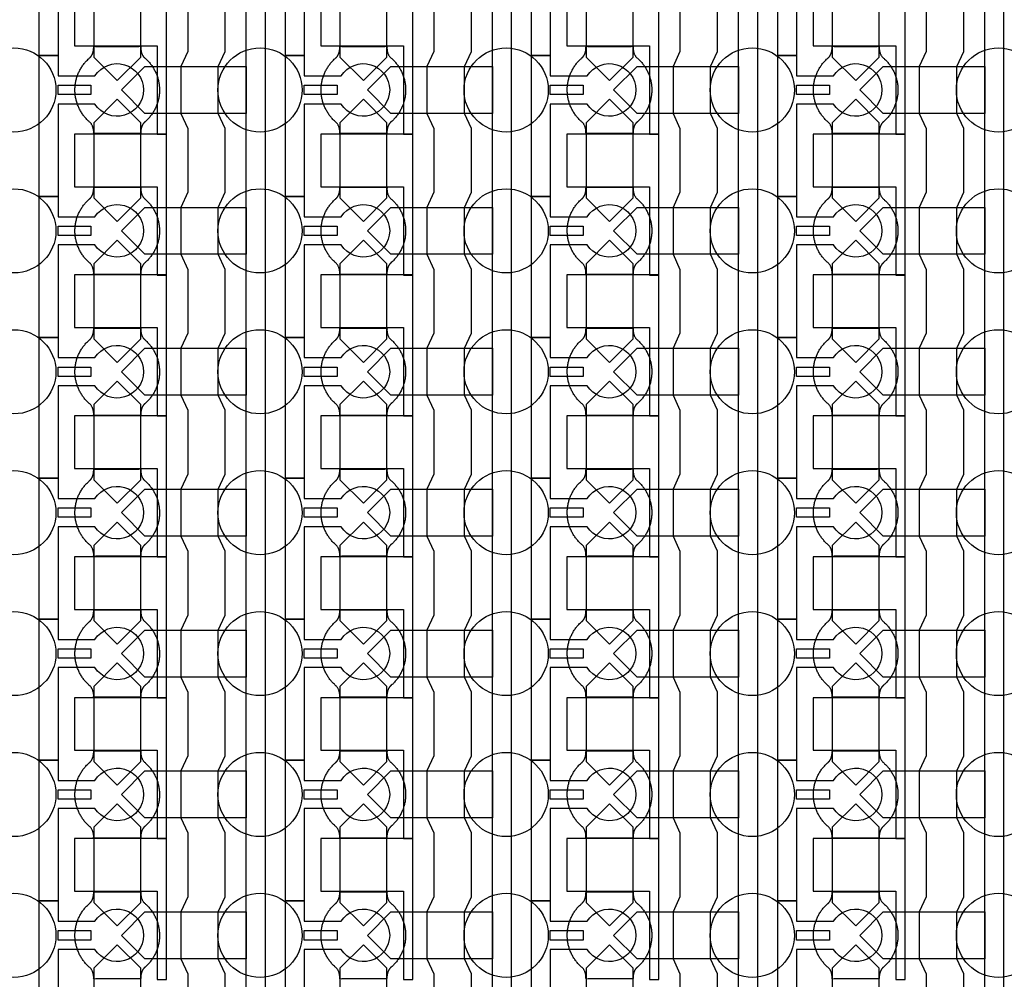
# Model space of a CAD drawing. Units: inches. Extents: x 8248 to 63274, y 5765 to 59195.
# Drawn here: x 55870 to 58490, y 15681 to 18235 of the extents above; entities that cross this region are included whole.
import ezdxf

# ---------------------------------------------------------------- set-up
doc = ezdxf.new("R2010")
doc.units = ezdxf.units.IN
doc.header["$MEASUREMENT"] = 0
for name, color, linetype in [('Control', 20, 'Continuous'), ('Flow Round', 3, 'Continuous'), ('Flow Square', 4, 'Continuous')]:
    doc.layers.add(name, color=color, linetype=linetype)

msp = doc.modelspace()

# ---------------------------------------------------------------- linework, layer by layer
at = {"layer": 'Control'}
for points in [[(56473, 13804.8), (56473, 35144), (56236, 35144), (56236, 35144), (56236, 35209), (56523, 35209), (56523, 13855.2), (56916, 13855.2), (56916, 13805.2), (56473, 13805.2)], [(57128, 13804.8), (57128, 35144), (56891, 35144), (56891, 35144), (56891, 35209), (57178, 35209), (57178, 13855.2), (57571, 13855.2), (57571, 13805.2), (57128, 13805.2)], [(57783, 13804.8), (57783, 35144), (57546, 35144), (57546, 35144), (57546, 35209), (57833, 35209), (57833, 13855.2), (58226, 13855.2), (58226, 13805.2), (57783, 13805.2)], [(58438, 13804.8), (58438, 35144), (58201, 35144), (58201, 35144), (58201, 35209), (58488, 35209), (58488, 13855.2), (58881, 13855.2), (58881, 13805.2), (58438, 13805.2)], [(56261, 17930.2), (56261, 18305.3), (56236, 18305.3), (56016, 18305.3), (56016, 18165.3), (56036, 18165.3), (56236, 18165.3), (56236, 18047.8), (56236, 17930.2)], [(56916, 17930.2), (56916, 18305.3), (56891, 18305.3), (56671, 18305.3), (56671, 18165.3), (56691, 18165.3), (56891, 18165.3), (56891, 18047.8), (56891, 17930.2)], [(57571, 17930.2), (57571, 18305.3), (57546, 18305.3), (57326, 18305.3), (57326, 18165.3), (57346, 18165.3), (57546, 18165.3), (57546, 18047.8), (57546, 17930.2)], [(58226, 17930.2), (58226, 18305.3), (58201, 18305.3), (57981, 18305.3), (57981, 18165.3), (58001, 18165.3), (58201, 18165.3), (58201, 18047.8), (58201, 17930.2)], [(55972, 18060.3), (56059.5, 18060.3), (56059.5, 18035.3), (55972, 18035.3)], [(56627, 18060.3), (56714.5, 18060.3), (56714.5, 18035.3), (56627, 18035.3)], [(57282, 18060.3), (57369.5, 18060.3), (57369.5, 18035.3), (57282, 18035.3)], [(57937, 18060.3), (58024.5, 18060.3), (58024.5, 18035.3), (57937, 18035.3)], [(56261, 17555.2), (56261, 17930.3), (56236, 17930.3), (56016, 17930.3), (56016, 17790.3), (56036, 17790.3), (56236, 17790.3), (56236, 17672.8), (56236, 17555.2)], [(56916, 17555.2), (56916, 17930.3), (56891, 17930.3), (56671, 17930.3), (56671, 17790.3), (56691, 17790.3), (56891, 17790.3), (56891, 17672.8), (56891, 17555.2)], [(57571, 17555.2), (57571, 17930.3), (57546, 17930.3), (57326, 17930.3), (57326, 17790.3), (57346, 17790.3), (57546, 17790.3), (57546, 17672.8), (57546, 17555.2)], [(58226, 17555.2), (58226, 17930.3), (58201, 17930.3), (57981, 17930.3), (57981, 17790.3), (58001, 17790.3), (58201, 17790.3), (58201, 17672.8), (58201, 17555.2)], [(55972, 17685.3), (56059.5, 17685.3), (56059.5, 17660.3), (55972, 17660.3)], [(56627, 17685.3), (56714.5, 17685.3), (56714.5, 17660.3), (56627, 17660.3)], [(57282, 17685.3), (57369.5, 17685.3), (57369.5, 17660.3), (57282, 17660.3)], [(57937, 17685.3), (58024.5, 17685.3), (58024.5, 17660.3), (57937, 17660.3)], [(56261, 17180.2), (56261, 17555.3), (56236, 17555.3), (56016, 17555.3), (56016, 17415.3), (56036, 17415.3), (56236, 17415.3), (56236, 17297.8), (56236, 17180.2)], [(56916, 17180.2), (56916, 17555.3), (56891, 17555.3), (56671, 17555.3), (56671, 17415.3), (56691, 17415.3), (56891, 17415.3), (56891, 17297.8), (56891, 17180.2)], [(57571, 17180.2), (57571, 17555.3), (57546, 17555.3), (57326, 17555.3), (57326, 17415.3), (57346, 17415.3), (57546, 17415.3), (57546, 17297.8), (57546, 17180.2)], [(58226, 17180.2), (58226, 17555.3), (58201, 17555.3), (57981, 17555.3), (57981, 17415.3), (58001, 17415.3), (58201, 17415.3), (58201, 17297.8), (58201, 17180.2)], [(55972, 17310.3), (56059.5, 17310.3), (56059.5, 17285.3), (55972, 17285.3)], [(56627, 17310.3), (56714.5, 17310.3), (56714.5, 17285.3), (56627, 17285.3)], [(57282, 17310.3), (57369.5, 17310.3), (57369.5, 17285.3), (57282, 17285.3)], [(57937, 17310.3), (58024.5, 17310.3), (58024.5, 17285.3), (57937, 17285.3)], [(56261, 16805.2), (56261, 17180.3), (56236, 17180.3), (56016, 17180.3), (56016, 17040.3), (56036, 17040.3), (56236, 17040.3), (56236, 16922.8), (56236, 16805.2)], [(56916, 16805.2), (56916, 17180.3), (56891, 17180.3), (56671, 17180.3), (56671, 17040.3), (56691, 17040.3), (56891, 17040.3), (56891, 16922.8), (56891, 16805.2)], [(57571, 16805.2), (57571, 17180.3), (57546, 17180.3), (57326, 17180.3), (57326, 17040.3), (57346, 17040.3), (57546, 17040.3), (57546, 16922.8), (57546, 16805.2)], [(58226, 16805.2), (58226, 17180.3), (58201, 17180.3), (57981, 17180.3), (57981, 17040.3), (58001, 17040.3), (58201, 17040.3), (58201, 16922.8), (58201, 16805.2)], [(55972, 16935.3), (56059.5, 16935.3), (56059.5, 16910.3), (55972, 16910.3)], [(56627, 16935.3), (56714.5, 16935.3), (56714.5, 16910.3), (56627, 16910.3)], [(57282, 16935.3), (57369.5, 16935.3), (57369.5, 16910.3), (57282, 16910.3)], [(57937, 16935.3), (58024.5, 16935.3), (58024.5, 16910.3), (57937, 16910.3)], [(56261, 16430.2), (56261, 16805.3), (56236, 16805.3), (56016, 16805.3), (56016, 16665.3), (56036, 16665.3), (56236, 16665.3), (56236, 16547.8), (56236, 16430.2)], [(56916, 16430.2), (56916, 16805.3), (56891, 16805.3), (56671, 16805.3), (56671, 16665.3), (56691, 16665.3), (56891, 16665.3), (56891, 16547.8), (56891, 16430.2)], [(57571, 16430.2), (57571, 16805.3), (57546, 16805.3), (57326, 16805.3), (57326, 16665.3), (57346, 16665.3), (57546, 16665.3), (57546, 16547.8), (57546, 16430.2)], [(58226, 16430.2), (58226, 16805.3), (58201, 16805.3), (57981, 16805.3), (57981, 16665.3), (58001, 16665.3), (58201, 16665.3), (58201, 16547.8), (58201, 16430.2)], [(55972, 16560.3), (56059.5, 16560.3), (56059.5, 16535.3), (55972, 16535.3)], [(56627, 16560.3), (56714.5, 16560.3), (56714.5, 16535.3), (56627, 16535.3)], [(57282, 16560.3), (57369.5, 16560.3), (57369.5, 16535.3), (57282, 16535.3)], [(57937, 16560.3), (58024.5, 16560.3), (58024.5, 16535.3), (57937, 16535.3)], [(56261, 16055.2), (56261, 16430.3), (56236, 16430.3), (56016, 16430.3), (56016, 16290.3), (56036, 16290.3), (56236, 16290.3), (56236, 16172.8), (56236, 16055.2)], [(56916, 16055.2), (56916, 16430.3), (56891, 16430.3), (56671, 16430.3), (56671, 16290.3), (56691, 16290.3), (56891, 16290.3), (56891, 16172.8), (56891, 16055.2)], [(57571, 16055.2), (57571, 16430.3), (57546, 16430.3), (57326, 16430.3), (57326, 16290.3), (57346, 16290.3), (57546, 16290.3), (57546, 16172.8), (57546, 16055.2)], [(58226, 16055.2), (58226, 16430.3), (58201, 16430.3), (57981, 16430.3), (57981, 16290.3), (58001, 16290.3), (58201, 16290.3), (58201, 16172.8), (58201, 16055.2)], [(55972, 16185.3), (56059.5, 16185.3), (56059.5, 16160.3), (55972, 16160.3)], [(56627, 16185.3), (56714.5, 16185.3), (56714.5, 16160.3), (56627, 16160.3)], [(57282, 16185.3), (57369.5, 16185.3), (57369.5, 16160.3), (57282, 16160.3)], [(57937, 16185.3), (58024.5, 16185.3), (58024.5, 16160.3), (57937, 16160.3)], [(56261, 15680.2), (56261, 16055.3), (56236, 16055.3), (56016, 16055.3), (56016, 15915.3), (56036, 15915.3), (56236, 15915.3), (56236, 15797.8), (56236, 15680.2)], [(56916, 15680.2), (56916, 16055.3), (56891, 16055.3), (56671, 16055.3), (56671, 15915.3), (56691, 15915.3), (56891, 15915.3), (56891, 15797.8), (56891, 15680.2)], [(57571, 15680.2), (57571, 16055.3), (57546, 16055.3), (57326, 16055.3), (57326, 15915.3), (57346, 15915.3), (57546, 15915.3), (57546, 15797.8), (57546, 15680.2)], [(58226, 15680.2), (58226, 16055.3), (58201, 16055.3), (57981, 16055.3), (57981, 15915.3), (58001, 15915.3), (58201, 15915.3), (58201, 15797.8), (58201, 15680.2)], [(55972, 15810.3), (56059.5, 15810.3), (56059.5, 15785.3), (55972, 15785.3)], [(56627, 15810.3), (56714.5, 15810.3), (56714.5, 15785.3), (56627, 15785.3)], [(57282, 15810.3), (57369.5, 15810.3), (57369.5, 15785.3), (57282, 15785.3)], [(57937, 15810.3), (58024.5, 15810.3), (58024.5, 15785.3), (57937, 15785.3)]]:
    msp.add_lwpolyline(points, close=True, dxfattribs=at)
for points in [[(56070.4, 18385.3), (55972, 18385.3), (55972, 18139.3), (55922, 18139.3), (55922, 18514.3), (55972, 18514.3), (55972, 18460.3), (56070.4, 18460.3, -3.442879)], [(56725.4, 18385.3), (56627, 18385.3), (56627, 18139.3), (56577, 18139.3), (56577, 18514.3), (56627, 18514.3), (56627, 18460.3), (56725.4, 18460.3, -3.442879)], [(57380.4, 18385.3), (57282, 18385.3), (57282, 18139.3), (57232, 18139.3), (57232, 18514.3), (57282, 18514.3), (57282, 18460.3), (57380.4, 18460.3, -3.442879)], [(58035.4, 18385.3), (57937, 18385.3), (57937, 18139.3), (57887, 18139.3), (57887, 18514.3), (57937, 18514.3), (57937, 18460.3), (58035.4, 18460.3, -3.442879)], [(56070.4, 18010.3), (55972, 18010.3), (55972, 17764.3), (55922, 17764.3), (55922, 18139.3), (55972, 18139.3), (55972, 18085.3), (56070.4, 18085.3, -3.442879)], [(56725.4, 18010.3), (56627, 18010.3), (56627, 17764.3), (56577, 17764.3), (56577, 18139.3), (56627, 18139.3), (56627, 18085.3), (56725.4, 18085.3, -3.442879)], [(57380.4, 18010.3), (57282, 18010.3), (57282, 17764.3), (57232, 17764.3), (57232, 18139.3), (57282, 18139.3), (57282, 18085.3), (57380.4, 18085.3, -3.442879)], [(58035.4, 18010.3), (57937, 18010.3), (57937, 17764.3), (57887, 17764.3), (57887, 18139.3), (57937, 18139.3), (57937, 18085.3), (58035.4, 18085.3, -3.442879)], [(56070.4, 17635.3), (55972, 17635.3), (55972, 17389.3), (55922, 17389.3), (55922, 17764.3), (55972, 17764.3), (55972, 17710.3), (56070.4, 17710.3, -3.442879)], [(56725.4, 17635.3), (56627, 17635.3), (56627, 17389.3), (56577, 17389.3), (56577, 17764.3), (56627, 17764.3), (56627, 17710.3), (56725.4, 17710.3, -3.442879)], [(57380.4, 17635.3), (57282, 17635.3), (57282, 17389.3), (57232, 17389.3), (57232, 17764.3), (57282, 17764.3), (57282, 17710.3), (57380.4, 17710.3, -3.442879)], [(58035.4, 17635.3), (57937, 17635.3), (57937, 17389.3), (57887, 17389.3), (57887, 17764.3), (57937, 17764.3), (57937, 17710.3), (58035.4, 17710.3, -3.442879)], [(56070.4, 17260.3), (55972, 17260.3), (55972, 17014.3), (55922, 17014.3), (55922, 17389.3), (55972, 17389.3), (55972, 17335.3), (56070.4, 17335.3, -3.442879)], [(56725.4, 17260.3), (56627, 17260.3), (56627, 17014.3), (56577, 17014.3), (56577, 17389.3), (56627, 17389.3), (56627, 17335.3), (56725.4, 17335.3, -3.442879)], [(57380.4, 17260.3), (57282, 17260.3), (57282, 17014.3), (57232, 17014.3), (57232, 17389.3), (57282, 17389.3), (57282, 17335.3), (57380.4, 17335.3, -3.442879)], [(58035.4, 17260.3), (57937, 17260.3), (57937, 17014.3), (57887, 17014.3), (57887, 17389.3), (57937, 17389.3), (57937, 17335.3), (58035.4, 17335.3, -3.442879)], [(56070.4, 16885.3), (55972, 16885.3), (55972, 16639.3), (55922, 16639.3), (55922, 17014.3), (55972, 17014.3), (55972, 16960.3), (56070.4, 16960.3, -3.442879)], [(56725.4, 16885.3), (56627, 16885.3), (56627, 16639.3), (56577, 16639.3), (56577, 17014.3), (56627, 17014.3), (56627, 16960.3), (56725.4, 16960.3, -3.442879)], [(57380.4, 16885.3), (57282, 16885.3), (57282, 16639.3), (57232, 16639.3), (57232, 17014.3), (57282, 17014.3), (57282, 16960.3), (57380.4, 16960.3, -3.442879)], [(58035.4, 16885.3), (57937, 16885.3), (57937, 16639.3), (57887, 16639.3), (57887, 17014.3), (57937, 17014.3), (57937, 16960.3), (58035.4, 16960.3, -3.442879)], [(56070.4, 16510.3), (55972, 16510.3), (55972, 16264.3), (55922, 16264.3), (55922, 16639.3), (55972, 16639.3), (55972, 16585.3), (56070.4, 16585.3, -3.442879)], [(56725.4, 16510.3), (56627, 16510.3), (56627, 16264.3), (56577, 16264.3), (56577, 16639.3), (56627, 16639.3), (56627, 16585.3), (56725.4, 16585.3, -3.442879)], [(57380.4, 16510.3), (57282, 16510.3), (57282, 16264.3), (57232, 16264.3), (57232, 16639.3), (57282, 16639.3), (57282, 16585.3), (57380.4, 16585.3, -3.442879)], [(58035.4, 16510.3), (57937, 16510.3), (57937, 16264.3), (57887, 16264.3), (57887, 16639.3), (57937, 16639.3), (57937, 16585.3), (58035.4, 16585.3, -3.442879)], [(56070.4, 16135.3), (55972, 16135.3), (55972, 15889.3), (55922, 15889.3), (55922, 16264.3), (55972, 16264.3), (55972, 16210.3), (56070.4, 16210.3, -3.442879)], [(56725.4, 16135.3), (56627, 16135.3), (56627, 15889.3), (56577, 15889.3), (56577, 16264.3), (56627, 16264.3), (56627, 16210.3), (56725.4, 16210.3, -3.442879)], [(57380.4, 16135.3), (57282, 16135.3), (57282, 15889.3), (57232, 15889.3), (57232, 16264.3), (57282, 16264.3), (57282, 16210.3), (57380.4, 16210.3, -3.442879)], [(58035.4, 16135.3), (57937, 16135.3), (57937, 15889.3), (57887, 15889.3), (57887, 16264.3), (57937, 16264.3), (57937, 16210.3), (58035.4, 16210.3, -3.442879)], [(56070.4, 15760.3), (55972, 15760.3), (55972, 15514.3), (55922, 15514.3), (55922, 15889.3), (55972, 15889.3), (55972, 15835.3), (56070.4, 15835.3, -3.442879)], [(56725.4, 15760.3), (56627, 15760.3), (56627, 15514.3), (56577, 15514.3), (56577, 15889.3), (56627, 15889.3), (56627, 15835.3), (56725.4, 15835.3, -3.442879)], [(57380.4, 15760.3), (57282, 15760.3), (57282, 15514.3), (57232, 15514.3), (57232, 15889.3), (57282, 15889.3), (57282, 15835.3), (57380.4, 15835.3, -3.442879)], [(58035.4, 15760.3), (57937, 15760.3), (57937, 15514.3), (57887, 15514.3), (57887, 15889.3), (57937, 15889.3), (57937, 15835.3), (58035.4, 15835.3, -3.442879)]]:
    msp.add_lwpolyline(points, format="xyb", close=True, dxfattribs=at)
for points in [[(56317, 18320.3), (56317, 18150.3), (56298.5, 18110.3), (56298.5, 17985.3), (56317, 17945.3), (56317, 17775.3), (56298.5, 17735.3), (56298.5, 17610.3), (56317, 17570.3), (56317, 17400.3), (56298.5, 17360.3), (56298.5, 17235.3), (56317, 17195.3), (56317, 17025.3), (56298.5, 16985.3), (56298.5, 16860.3), (56317, 16820.3), (56317, 16650.3), (56298.5, 16610.3), (56298.5, 16485.3), (56317, 16445.3), (56317, 16275.3), (56298.5, 16235.3), (56298.5, 16110.3), (56317, 16070.3), (56317, 15900.3), (56298.5, 15860.3), (56298.5, 15735.3), (56317, 15695.3), (56317, 15525.3)], [(56417, 15525.3), (56417, 15695.3), (56398.5, 15735.3), (56398.5, 15860.3), (56417, 15900.3), (56417, 16070.3), (56398.5, 16110.3), (56398.5, 16235.3), (56417, 16275.3), (56417, 16445.3), (56398.5, 16485.3), (56398.5, 16610.3), (56417, 16650.3), (56417, 16820.3), (56398.5, 16860.3), (56398.5, 16985.3), (56417, 17025.3), (56417, 17195.3), (56398.5, 17235.3), (56398.5, 17360.3), (56417, 17400.3), (56417, 17570.3), (56398.5, 17610.3), (56398.5, 17735.3), (56417, 17775.3), (56417, 17945.3), (56398.5, 17985.3), (56398.5, 18110.3), (56417, 18150.3), (56417, 18320.3)], [(56972, 18320.3), (56972, 18150.3), (56953.5, 18110.3), (56953.5, 17985.3), (56972, 17945.3), (56972, 17775.3), (56953.5, 17735.3), (56953.5, 17610.3), (56972, 17570.3), (56972, 17400.3), (56953.5, 17360.3), (56953.5, 17235.3), (56972, 17195.3), (56972, 17025.3), (56953.5, 16985.3), (56953.5, 16860.3), (56972, 16820.3), (56972, 16650.3), (56953.5, 16610.3), (56953.5, 16485.3), (56972, 16445.3), (56972, 16275.3), (56953.5, 16235.3), (56953.5, 16110.3), (56972, 16070.3), (56972, 15900.3), (56953.5, 15860.3), (56953.5, 15735.3), (56972, 15695.3), (56972, 15525.3)], [(57072, 15525.3), (57072, 15695.3), (57053.5, 15735.3), (57053.5, 15860.3), (57072, 15900.3), (57072, 16070.3), (57053.5, 16110.3), (57053.5, 16235.3), (57072, 16275.3), (57072, 16445.3), (57053.5, 16485.3), (57053.5, 16610.3), (57072, 16650.3), (57072, 16820.3), (57053.5, 16860.3), (57053.5, 16985.3), (57072, 17025.3), (57072, 17195.3), (57053.5, 17235.3), (57053.5, 17360.3), (57072, 17400.3), (57072, 17570.3), (57053.5, 17610.3), (57053.5, 17735.3), (57072, 17775.3), (57072, 17945.3), (57053.5, 17985.3), (57053.5, 18110.3), (57072, 18150.3), (57072, 18320.3)], [(57627, 18320.3), (57627, 18150.3), (57608.5, 18110.3), (57608.5, 17985.3), (57627, 17945.3), (57627, 17775.3), (57608.5, 17735.3), (57608.5, 17610.3), (57627, 17570.3), (57627, 17400.3), (57608.5, 17360.3), (57608.5, 17235.3), (57627, 17195.3), (57627, 17025.3), (57608.5, 16985.3), (57608.5, 16860.3), (57627, 16820.3), (57627, 16650.3), (57608.5, 16610.3), (57608.5, 16485.3), (57627, 16445.3), (57627, 16275.3), (57608.5, 16235.3), (57608.5, 16110.3), (57627, 16070.3), (57627, 15900.3), (57608.5, 15860.3), (57608.5, 15735.3), (57627, 15695.3), (57627, 15525.3)], [(57727, 15525.3), (57727, 15695.3), (57708.5, 15735.3), (57708.5, 15860.3), (57727, 15900.3), (57727, 16070.3), (57708.5, 16110.3), (57708.5, 16235.3), (57727, 16275.3), (57727, 16445.3), (57708.5, 16485.3), (57708.5, 16610.3), (57727, 16650.3), (57727, 16820.3), (57708.5, 16860.3), (57708.5, 16985.3), (57727, 17025.3), (57727, 17195.3), (57708.5, 17235.3), (57708.5, 17360.3), (57727, 17400.3), (57727, 17570.3), (57708.5, 17610.3), (57708.5, 17735.3), (57727, 17775.3), (57727, 17945.3), (57708.5, 17985.3), (57708.5, 18110.3), (57727, 18150.3), (57727, 18320.3)], [(58282, 18320.3), (58282, 18150.3), (58263.5, 18110.3), (58263.5, 17985.3), (58282, 17945.3), (58282, 17775.3), (58263.5, 17735.3), (58263.5, 17610.3), (58282, 17570.3), (58282, 17400.3), (58263.5, 17360.3), (58263.5, 17235.3), (58282, 17195.3), (58282, 17025.3), (58263.5, 16985.3), (58263.5, 16860.3), (58282, 16820.3), (58282, 16650.3), (58263.5, 16610.3), (58263.5, 16485.3), (58282, 16445.3), (58282, 16275.3), (58263.5, 16235.3), (58263.5, 16110.3), (58282, 16070.3), (58282, 15900.3), (58263.5, 15860.3), (58263.5, 15735.3), (58282, 15695.3), (58282, 15525.3)], [(58382, 15525.3), (58382, 15695.3), (58363.5, 15735.3), (58363.5, 15860.3), (58382, 15900.3), (58382, 16070.3), (58363.5, 16110.3), (58363.5, 16235.3), (58382, 16275.3), (58382, 16445.3), (58363.5, 16485.3), (58363.5, 16610.3), (58382, 16650.3), (58382, 16820.3), (58363.5, 16860.3), (58363.5, 16985.3), (58382, 17025.3), (58382, 17195.3), (58363.5, 17235.3), (58363.5, 17360.3), (58382, 17400.3), (58382, 17570.3), (58363.5, 17610.3), (58363.5, 17735.3), (58382, 17775.3), (58382, 17945.3), (58363.5, 17985.3), (58363.5, 18110.3), (58382, 18150.3), (58382, 18320.3)]]:
    msp.add_lwpolyline(points, dxfattribs=at)
at = {"layer": 'Flow Round'}
for points in [[(56192, 18235.3), (56192, 18335.3), (56129.5, 18397.8), (56067, 18335.3), (56067, 18235.3), (56067, 18135.3), (56129.5, 18072.8), (56192, 18135.3)], [(56847, 18235.3), (56847, 18335.3), (56784.5, 18397.8), (56722, 18335.3), (56722, 18235.3), (56722, 18135.3), (56784.5, 18072.8), (56847, 18135.3)], [(57502, 18235.3), (57502, 18335.3), (57439.5, 18397.8), (57377, 18335.3), (57377, 18235.3), (57377, 18135.3), (57439.5, 18072.8), (57502, 18135.3)], [(58157, 18235.3), (58157, 18335.3), (58094.5, 18397.8), (58032, 18335.3), (58032, 18235.3), (58032, 18135.3), (58094.5, 18072.8), (58157, 18135.3)], [(56473, 18110.3), (56473, 17985.3), (56203, 17985.3), (56140.5, 18047.8), (56203, 18110.3), (56453, 18110.3)], [(57128, 18110.3), (57128, 17985.3), (56858, 17985.3), (56795.5, 18047.8), (56858, 18110.3), (57108, 18110.3)], [(57783, 18110.3), (57783, 17985.3), (57513, 17985.3), (57450.5, 18047.8), (57513, 18110.3), (57763, 18110.3)], [(58438, 18110.3), (58438, 17985.3), (58168, 17985.3), (58105.5, 18047.8), (58168, 18110.3), (58418, 18110.3)], [(56192, 17860.3), (56192, 17960.3), (56129.5, 18022.8), (56067, 17960.3), (56067, 17860.3), (56067, 17760.3), (56129.5, 17697.8), (56192, 17760.3)], [(56847, 17860.3), (56847, 17960.3), (56784.5, 18022.8), (56722, 17960.3), (56722, 17860.3), (56722, 17760.3), (56784.5, 17697.8), (56847, 17760.3)], [(57502, 17860.3), (57502, 17960.3), (57439.5, 18022.8), (57377, 17960.3), (57377, 17860.3), (57377, 17760.3), (57439.5, 17697.8), (57502, 17760.3)], [(58157, 17860.3), (58157, 17960.3), (58094.5, 18022.8), (58032, 17960.3), (58032, 17860.3), (58032, 17760.3), (58094.5, 17697.8), (58157, 17760.3)], [(56473, 17735.3), (56473, 17610.3), (56203, 17610.3), (56140.5, 17672.8), (56203, 17735.3), (56453, 17735.3)], [(57128, 17735.3), (57128, 17610.3), (56858, 17610.3), (56795.5, 17672.8), (56858, 17735.3), (57108, 17735.3)], [(57783, 17735.3), (57783, 17610.3), (57513, 17610.3), (57450.5, 17672.8), (57513, 17735.3), (57763, 17735.3)], [(58438, 17735.3), (58438, 17610.3), (58168, 17610.3), (58105.5, 17672.8), (58168, 17735.3), (58418, 17735.3)], [(56192, 17485.3), (56192, 17585.3), (56129.5, 17647.8), (56067, 17585.3), (56067, 17485.3), (56067, 17385.3), (56129.5, 17322.8), (56192, 17385.3)], [(56847, 17485.3), (56847, 17585.3), (56784.5, 17647.8), (56722, 17585.3), (56722, 17485.3), (56722, 17385.3), (56784.5, 17322.8), (56847, 17385.3)], [(57502, 17485.3), (57502, 17585.3), (57439.5, 17647.8), (57377, 17585.3), (57377, 17485.3), (57377, 17385.3), (57439.5, 17322.8), (57502, 17385.3)], [(58157, 17485.3), (58157, 17585.3), (58094.5, 17647.8), (58032, 17585.3), (58032, 17485.3), (58032, 17385.3), (58094.5, 17322.8), (58157, 17385.3)], [(56473, 17360.3), (56473, 17235.3), (56203, 17235.3), (56140.5, 17297.8), (56203, 17360.3), (56453, 17360.3)], [(57128, 17360.3), (57128, 17235.3), (56858, 17235.3), (56795.5, 17297.8), (56858, 17360.3), (57108, 17360.3)], [(57783, 17360.3), (57783, 17235.3), (57513, 17235.3), (57450.5, 17297.8), (57513, 17360.3), (57763, 17360.3)], [(58438, 17360.3), (58438, 17235.3), (58168, 17235.3), (58105.5, 17297.8), (58168, 17360.3), (58418, 17360.3)], [(56192, 17110.3), (56192, 17210.3), (56129.5, 17272.8), (56067, 17210.3), (56067, 17110.3), (56067, 17010.3), (56129.5, 16947.8), (56192, 17010.3)], [(56847, 17110.3), (56847, 17210.3), (56784.5, 17272.8), (56722, 17210.3), (56722, 17110.3), (56722, 17010.3), (56784.5, 16947.8), (56847, 17010.3)], [(57502, 17110.3), (57502, 17210.3), (57439.5, 17272.8), (57377, 17210.3), (57377, 17110.3), (57377, 17010.3), (57439.5, 16947.8), (57502, 17010.3)], [(58157, 17110.3), (58157, 17210.3), (58094.5, 17272.8), (58032, 17210.3), (58032, 17110.3), (58032, 17010.3), (58094.5, 16947.8), (58157, 17010.3)], [(56473, 16985.3), (56473, 16860.3), (56203, 16860.3), (56140.5, 16922.8), (56203, 16985.3), (56453, 16985.3)], [(57128, 16985.3), (57128, 16860.3), (56858, 16860.3), (56795.5, 16922.8), (56858, 16985.3), (57108, 16985.3)], [(57783, 16985.3), (57783, 16860.3), (57513, 16860.3), (57450.5, 16922.8), (57513, 16985.3), (57763, 16985.3)], [(58438, 16985.3), (58438, 16860.3), (58168, 16860.3), (58105.5, 16922.8), (58168, 16985.3), (58418, 16985.3)], [(56192, 16735.3), (56192, 16835.3), (56129.5, 16897.8), (56067, 16835.3), (56067, 16735.3), (56067, 16635.3), (56129.5, 16572.8), (56192, 16635.3)], [(56847, 16735.3), (56847, 16835.3), (56784.5, 16897.8), (56722, 16835.3), (56722, 16735.3), (56722, 16635.3), (56784.5, 16572.8), (56847, 16635.3)], [(57502, 16735.3), (57502, 16835.3), (57439.5, 16897.8), (57377, 16835.3), (57377, 16735.3), (57377, 16635.3), (57439.5, 16572.8), (57502, 16635.3)], [(58157, 16735.3), (58157, 16835.3), (58094.5, 16897.8), (58032, 16835.3), (58032, 16735.3), (58032, 16635.3), (58094.5, 16572.8), (58157, 16635.3)], [(56473, 16610.3), (56473, 16485.3), (56203, 16485.3), (56140.5, 16547.8), (56203, 16610.3), (56453, 16610.3)], [(57128, 16610.3), (57128, 16485.3), (56858, 16485.3), (56795.5, 16547.8), (56858, 16610.3), (57108, 16610.3)], [(57783, 16610.3), (57783, 16485.3), (57513, 16485.3), (57450.5, 16547.8), (57513, 16610.3), (57763, 16610.3)], [(58438, 16610.3), (58438, 16485.3), (58168, 16485.3), (58105.5, 16547.8), (58168, 16610.3), (58418, 16610.3)], [(56192, 16360.3), (56192, 16460.3), (56129.5, 16522.8), (56067, 16460.3), (56067, 16360.3), (56067, 16260.3), (56129.5, 16197.8), (56192, 16260.3)], [(56847, 16360.3), (56847, 16460.3), (56784.5, 16522.8), (56722, 16460.3), (56722, 16360.3), (56722, 16260.3), (56784.5, 16197.8), (56847, 16260.3)], [(57502, 16360.3), (57502, 16460.3), (57439.5, 16522.8), (57377, 16460.3), (57377, 16360.3), (57377, 16260.3), (57439.5, 16197.8), (57502, 16260.3)], [(58157, 16360.3), (58157, 16460.3), (58094.5, 16522.8), (58032, 16460.3), (58032, 16360.3), (58032, 16260.3), (58094.5, 16197.8), (58157, 16260.3)], [(56473, 16235.3), (56473, 16110.3), (56203, 16110.3), (56140.5, 16172.8), (56203, 16235.3), (56453, 16235.3)], [(57128, 16235.3), (57128, 16110.3), (56858, 16110.3), (56795.5, 16172.8), (56858, 16235.3), (57108, 16235.3)], [(57783, 16235.3), (57783, 16110.3), (57513, 16110.3), (57450.5, 16172.8), (57513, 16235.3), (57763, 16235.3)], [(58438, 16235.3), (58438, 16110.3), (58168, 16110.3), (58105.5, 16172.8), (58168, 16235.3), (58418, 16235.3)], [(56192, 15985.3), (56192, 16085.3), (56129.5, 16147.8), (56067, 16085.3), (56067, 15985.3), (56067, 15885.3), (56129.5, 15822.8), (56192, 15885.3)], [(56847, 15985.3), (56847, 16085.3), (56784.5, 16147.8), (56722, 16085.3), (56722, 15985.3), (56722, 15885.3), (56784.5, 15822.8), (56847, 15885.3)], [(57502, 15985.3), (57502, 16085.3), (57439.5, 16147.8), (57377, 16085.3), (57377, 15985.3), (57377, 15885.3), (57439.5, 15822.8), (57502, 15885.3)], [(58157, 15985.3), (58157, 16085.3), (58094.5, 16147.8), (58032, 16085.3), (58032, 15985.3), (58032, 15885.3), (58094.5, 15822.8), (58157, 15885.3)], [(56473, 15860.3), (56473, 15735.3), (56203, 15735.3), (56140.5, 15797.8), (56203, 15860.3), (56453, 15860.3)], [(57128, 15860.3), (57128, 15735.3), (56858, 15735.3), (56795.5, 15797.8), (56858, 15860.3), (57108, 15860.3)], [(57783, 15860.3), (57783, 15735.3), (57513, 15735.3), (57450.5, 15797.8), (57513, 15860.3), (57763, 15860.3)], [(58438, 15860.3), (58438, 15735.3), (58168, 15735.3), (58105.5, 15797.8), (58168, 15860.3), (58418, 15860.3)], [(56192, 15610.3), (56192, 15710.3), (56129.5, 15772.8), (56067, 15710.3), (56067, 15610.3), (56067, 15510.3), (56129.5, 15447.8), (56192, 15510.3)], [(56847, 15610.3), (56847, 15710.3), (56784.5, 15772.8), (56722, 15710.3), (56722, 15610.3), (56722, 15510.3), (56784.5, 15447.8), (56847, 15510.3)], [(57502, 15610.3), (57502, 15710.3), (57439.5, 15772.8), (57377, 15710.3), (57377, 15610.3), (57377, 15510.3), (57439.5, 15447.8), (57502, 15510.3)], [(58157, 15610.3), (58157, 15710.3), (58094.5, 15772.8), (58032, 15710.3), (58032, 15610.3), (58032, 15510.3), (58094.5, 15447.8), (58157, 15510.3)]]:
    msp.add_lwpolyline(points, close=True, dxfattribs=at)
at = {"layer": 'Flow Square', "ltscale": 2}
for centre in [(55854.5, 18047.7), (56509.5, 18047.7), (57164.5, 18047.7), (57819.5, 18047.7), (58474.5, 18047.7), (55854.5, 17672.7), (56509.5, 17672.7), (57164.5, 17672.7), (57819.5, 17672.7), (58474.5, 17672.7), (55854.5, 17297.7), (56509.5, 17297.7), (57164.5, 17297.7), (57819.5, 17297.7), (58474.5, 17297.7), (55854.5, 16922.7), (56509.5, 16922.7), (57164.5, 16922.7), (57819.5, 16922.7), (58474.5, 16922.7), (55854.5, 16547.7), (56509.5, 16547.7), (57164.5, 16547.7), (57819.5, 16547.7), (58474.5, 16547.7), (55854.5, 16172.7), (56509.5, 16172.7), (57164.5, 16172.7), (57819.5, 16172.7), (58474.5, 16172.7), (55854.5, 15797.7), (56509.5, 15797.7), (57164.5, 15797.7), (57819.5, 15797.7), (58474.5, 15797.7)]:
    msp.add_circle(centre, 112, dxfattribs=at)
at = {"layer": 'Flow Square'}
for points in [[(56203.9, 17963.3), (56242, 17996.9), (56242, 18047.8), (56242, 18098.6), (56203.9, 18132.2), (56192, 18141.3), (56192, 18163.8), (56160.7, 18163.8), (56129.5, 18163.8), (56098.2, 18163.8), (56067, 18163.8), (56067, 18141.3), (56055.1, 18132.2), (56017, 18098.6), (56017, 18047.8), (56017, 17996.9), (56055.1, 17963.3), (56067, 17954.2), (56067, 17931.7), (56098.2, 17931.7), (56129.5, 17931.7), (56160.7, 17931.7), (56192, 17931.7), (56192, 17954.2), (56203.9, 17963.3)], [(56858.9, 17963.3), (56897, 17996.9), (56897, 18047.8), (56897, 18098.6), (56858.9, 18132.2), (56847, 18141.3), (56847, 18163.8), (56815.7, 18163.8), (56784.5, 18163.8), (56753.2, 18163.8), (56722, 18163.8), (56722, 18141.3), (56710.1, 18132.2), (56672, 18098.6), (56672, 18047.8), (56672, 17996.9), (56710.1, 17963.3), (56722, 17954.2), (56722, 17931.7), (56753.2, 17931.7), (56784.5, 17931.7), (56815.7, 17931.7), (56847, 17931.7), (56847, 17954.2), (56858.9, 17963.3)], [(57513.9, 17963.3), (57552, 17996.9), (57552, 18047.8), (57552, 18098.6), (57513.9, 18132.2), (57502, 18141.3), (57502, 18163.8), (57470.7, 18163.8), (57439.5, 18163.8), (57408.2, 18163.8), (57377, 18163.8), (57377, 18141.3), (57365.1, 18132.2), (57327, 18098.6), (57327, 18047.8), (57327, 17996.9), (57365.1, 17963.3), (57377, 17954.2), (57377, 17931.7), (57408.2, 17931.7), (57439.5, 17931.7), (57470.7, 17931.7), (57502, 17931.7), (57502, 17954.2), (57513.9, 17963.3)], [(58168.9, 17963.3), (58207, 17996.9), (58207, 18047.8), (58207, 18098.6), (58168.9, 18132.2), (58157, 18141.3), (58157, 18163.8), (58125.7, 18163.8), (58094.5, 18163.8), (58063.2, 18163.8), (58032, 18163.8), (58032, 18141.3), (58020.1, 18132.2), (57982, 18098.6), (57982, 18047.8), (57982, 17996.9), (58020.1, 17963.3), (58032, 17954.2), (58032, 17931.7), (58063.2, 17931.7), (58094.5, 17931.7), (58125.7, 17931.7), (58157, 17931.7), (58157, 17954.2), (58168.9, 17963.3)], [(56203.9, 17588.3), (56242, 17621.9), (56242, 17672.8), (56242, 17723.6), (56203.9, 17757.2), (56192, 17766.3), (56192, 17788.8), (56160.7, 17788.8), (56129.5, 17788.8), (56098.2, 17788.8), (56067, 17788.8), (56067, 17766.3), (56055.1, 17757.2), (56017, 17723.6), (56017, 17672.8), (56017, 17621.9), (56055.1, 17588.3), (56067, 17579.2), (56067, 17556.7), (56098.2, 17556.7), (56129.5, 17556.7), (56160.7, 17556.7), (56192, 17556.7), (56192, 17579.2), (56203.9, 17588.3)], [(56858.9, 17588.3), (56897, 17621.9), (56897, 17672.8), (56897, 17723.6), (56858.9, 17757.2), (56847, 17766.3), (56847, 17788.8), (56815.7, 17788.8), (56784.5, 17788.8), (56753.2, 17788.8), (56722, 17788.8), (56722, 17766.3), (56710.1, 17757.2), (56672, 17723.6), (56672, 17672.8), (56672, 17621.9), (56710.1, 17588.3), (56722, 17579.2), (56722, 17556.7), (56753.2, 17556.7), (56784.5, 17556.7), (56815.7, 17556.7), (56847, 17556.7), (56847, 17579.2), (56858.9, 17588.3)], [(57513.9, 17588.3), (57552, 17621.9), (57552, 17672.8), (57552, 17723.6), (57513.9, 17757.2), (57502, 17766.3), (57502, 17788.8), (57470.7, 17788.8), (57439.5, 17788.8), (57408.2, 17788.8), (57377, 17788.8), (57377, 17766.3), (57365.1, 17757.2), (57327, 17723.6), (57327, 17672.8), (57327, 17621.9), (57365.1, 17588.3), (57377, 17579.2), (57377, 17556.7), (57408.2, 17556.7), (57439.5, 17556.7), (57470.7, 17556.7), (57502, 17556.7), (57502, 17579.2), (57513.9, 17588.3)], [(58168.9, 17588.3), (58207, 17621.9), (58207, 17672.8), (58207, 17723.6), (58168.9, 17757.2), (58157, 17766.3), (58157, 17788.8), (58125.7, 17788.8), (58094.5, 17788.8), (58063.2, 17788.8), (58032, 17788.8), (58032, 17766.3), (58020.1, 17757.2), (57982, 17723.6), (57982, 17672.8), (57982, 17621.9), (58020.1, 17588.3), (58032, 17579.2), (58032, 17556.7), (58063.2, 17556.7), (58094.5, 17556.7), (58125.7, 17556.7), (58157, 17556.7), (58157, 17579.2), (58168.9, 17588.3)], [(56203.9, 17213.3), (56242, 17246.9), (56242, 17297.8), (56242, 17348.6), (56203.9, 17382.2), (56192, 17391.3), (56192, 17413.8), (56160.7, 17413.8), (56129.5, 17413.8), (56098.2, 17413.8), (56067, 17413.8), (56067, 17391.3), (56055.1, 17382.2), (56017, 17348.6), (56017, 17297.8), (56017, 17246.9), (56055.1, 17213.3), (56067, 17204.2), (56067, 17181.7), (56098.2, 17181.7), (56129.5, 17181.7), (56160.7, 17181.7), (56192, 17181.7), (56192, 17204.2), (56203.9, 17213.3)], [(56858.9, 17213.3), (56897, 17246.9), (56897, 17297.8), (56897, 17348.6), (56858.9, 17382.2), (56847, 17391.3), (56847, 17413.8), (56815.7, 17413.8), (56784.5, 17413.8), (56753.2, 17413.8), (56722, 17413.8), (56722, 17391.3), (56710.1, 17382.2), (56672, 17348.6), (56672, 17297.8), (56672, 17246.9), (56710.1, 17213.3), (56722, 17204.2), (56722, 17181.7), (56753.2, 17181.7), (56784.5, 17181.7), (56815.7, 17181.7), (56847, 17181.7), (56847, 17204.2), (56858.9, 17213.3)], [(57513.9, 17213.3), (57552, 17246.9), (57552, 17297.8), (57552, 17348.6), (57513.9, 17382.2), (57502, 17391.3), (57502, 17413.8), (57470.7, 17413.8), (57439.5, 17413.8), (57408.2, 17413.8), (57377, 17413.8), (57377, 17391.3), (57365.1, 17382.2), (57327, 17348.6), (57327, 17297.8), (57327, 17246.9), (57365.1, 17213.3), (57377, 17204.2), (57377, 17181.7), (57408.2, 17181.7), (57439.5, 17181.7), (57470.7, 17181.7), (57502, 17181.7), (57502, 17204.2), (57513.9, 17213.3)], [(58168.9, 17213.3), (58207, 17246.9), (58207, 17297.8), (58207, 17348.6), (58168.9, 17382.2), (58157, 17391.3), (58157, 17413.8), (58125.7, 17413.8), (58094.5, 17413.8), (58063.2, 17413.8), (58032, 17413.8), (58032, 17391.3), (58020.1, 17382.2), (57982, 17348.6), (57982, 17297.8), (57982, 17246.9), (58020.1, 17213.3), (58032, 17204.2), (58032, 17181.7), (58063.2, 17181.7), (58094.5, 17181.7), (58125.7, 17181.7), (58157, 17181.7), (58157, 17204.2), (58168.9, 17213.3)], [(56203.9, 16838.3), (56242, 16871.9), (56242, 16922.8), (56242, 16973.6), (56203.9, 17007.2), (56192, 17016.3), (56192, 17038.8), (56160.7, 17038.8), (56129.5, 17038.8), (56098.2, 17038.8), (56067, 17038.8), (56067, 17016.3), (56055.1, 17007.2), (56017, 16973.6), (56017, 16922.8), (56017, 16871.9), (56055.1, 16838.3), (56067, 16829.2), (56067, 16806.7), (56098.2, 16806.7), (56129.5, 16806.7), (56160.7, 16806.7), (56192, 16806.7), (56192, 16829.2), (56203.9, 16838.3)], [(56858.9, 16838.3), (56897, 16871.9), (56897, 16922.8), (56897, 16973.6), (56858.9, 17007.2), (56847, 17016.3), (56847, 17038.8), (56815.7, 17038.8), (56784.5, 17038.8), (56753.2, 17038.8), (56722, 17038.8), (56722, 17016.3), (56710.1, 17007.2), (56672, 16973.6), (56672, 16922.8), (56672, 16871.9), (56710.1, 16838.3), (56722, 16829.2), (56722, 16806.7), (56753.2, 16806.7), (56784.5, 16806.7), (56815.7, 16806.7), (56847, 16806.7), (56847, 16829.2), (56858.9, 16838.3)], [(57513.9, 16838.3), (57552, 16871.9), (57552, 16922.8), (57552, 16973.6), (57513.9, 17007.2), (57502, 17016.3), (57502, 17038.8), (57470.7, 17038.8), (57439.5, 17038.8), (57408.2, 17038.8), (57377, 17038.8), (57377, 17016.3), (57365.1, 17007.2), (57327, 16973.6), (57327, 16922.8), (57327, 16871.9), (57365.1, 16838.3), (57377, 16829.2), (57377, 16806.7), (57408.2, 16806.7), (57439.5, 16806.7), (57470.7, 16806.7), (57502, 16806.7), (57502, 16829.2), (57513.9, 16838.3)], [(58168.9, 16838.3), (58207, 16871.9), (58207, 16922.8), (58207, 16973.6), (58168.9, 17007.2), (58157, 17016.3), (58157, 17038.8), (58125.7, 17038.8), (58094.5, 17038.8), (58063.2, 17038.8), (58032, 17038.8), (58032, 17016.3), (58020.1, 17007.2), (57982, 16973.6), (57982, 16922.8), (57982, 16871.9), (58020.1, 16838.3), (58032, 16829.2), (58032, 16806.7), (58063.2, 16806.7), (58094.5, 16806.7), (58125.7, 16806.7), (58157, 16806.7), (58157, 16829.2), (58168.9, 16838.3)], [(56203.9, 16463.3), (56242, 16496.9), (56242, 16547.8), (56242, 16598.6), (56203.9, 16632.2), (56192, 16641.3), (56192, 16663.8), (56160.7, 16663.8), (56129.5, 16663.8), (56098.2, 16663.8), (56067, 16663.8), (56067, 16641.3), (56055.1, 16632.2), (56017, 16598.6), (56017, 16547.8), (56017, 16496.9), (56055.1, 16463.3), (56067, 16454.2), (56067, 16431.7), (56098.2, 16431.7), (56129.5, 16431.7), (56160.7, 16431.7), (56192, 16431.7), (56192, 16454.2), (56203.9, 16463.3)], [(56858.9, 16463.3), (56897, 16496.9), (56897, 16547.8), (56897, 16598.6), (56858.9, 16632.2), (56847, 16641.3), (56847, 16663.8), (56815.7, 16663.8), (56784.5, 16663.8), (56753.2, 16663.8), (56722, 16663.8), (56722, 16641.3), (56710.1, 16632.2), (56672, 16598.6), (56672, 16547.8), (56672, 16496.9), (56710.1, 16463.3), (56722, 16454.2), (56722, 16431.7), (56753.2, 16431.7), (56784.5, 16431.7), (56815.7, 16431.7), (56847, 16431.7), (56847, 16454.2), (56858.9, 16463.3)], [(57513.9, 16463.3), (57552, 16496.9), (57552, 16547.8), (57552, 16598.6), (57513.9, 16632.2), (57502, 16641.3), (57502, 16663.8), (57470.7, 16663.8), (57439.5, 16663.8), (57408.2, 16663.8), (57377, 16663.8), (57377, 16641.3), (57365.1, 16632.2), (57327, 16598.6), (57327, 16547.8), (57327, 16496.9), (57365.1, 16463.3), (57377, 16454.2), (57377, 16431.7), (57408.2, 16431.7), (57439.5, 16431.7), (57470.7, 16431.7), (57502, 16431.7), (57502, 16454.2), (57513.9, 16463.3)], [(58168.9, 16463.3), (58207, 16496.9), (58207, 16547.8), (58207, 16598.6), (58168.9, 16632.2), (58157, 16641.3), (58157, 16663.8), (58125.7, 16663.8), (58094.5, 16663.8), (58063.2, 16663.8), (58032, 16663.8), (58032, 16641.3), (58020.1, 16632.2), (57982, 16598.6), (57982, 16547.8), (57982, 16496.9), (58020.1, 16463.3), (58032, 16454.2), (58032, 16431.7), (58063.2, 16431.7), (58094.5, 16431.7), (58125.7, 16431.7), (58157, 16431.7), (58157, 16454.2), (58168.9, 16463.3)], [(56203.9, 16088.3), (56242, 16121.9), (56242, 16172.8), (56242, 16223.6), (56203.9, 16257.2), (56192, 16266.3), (56192, 16288.8), (56160.7, 16288.8), (56129.5, 16288.8), (56098.2, 16288.8), (56067, 16288.8), (56067, 16266.3), (56055.1, 16257.2), (56017, 16223.6), (56017, 16172.8), (56017, 16121.9), (56055.1, 16088.3), (56067, 16079.2), (56067, 16056.7), (56098.2, 16056.7), (56129.5, 16056.7), (56160.7, 16056.7), (56192, 16056.7), (56192, 16079.2), (56203.9, 16088.3)], [(56858.9, 16088.3), (56897, 16121.9), (56897, 16172.8), (56897, 16223.6), (56858.9, 16257.2), (56847, 16266.3), (56847, 16288.8), (56815.7, 16288.8), (56784.5, 16288.8), (56753.2, 16288.8), (56722, 16288.8), (56722, 16266.3), (56710.1, 16257.2), (56672, 16223.6), (56672, 16172.8), (56672, 16121.9), (56710.1, 16088.3), (56722, 16079.2), (56722, 16056.7), (56753.2, 16056.7), (56784.5, 16056.7), (56815.7, 16056.7), (56847, 16056.7), (56847, 16079.2), (56858.9, 16088.3)], [(57513.9, 16088.3), (57552, 16121.9), (57552, 16172.8), (57552, 16223.6), (57513.9, 16257.2), (57502, 16266.3), (57502, 16288.8), (57470.7, 16288.8), (57439.5, 16288.8), (57408.2, 16288.8), (57377, 16288.8), (57377, 16266.3), (57365.1, 16257.2), (57327, 16223.6), (57327, 16172.8), (57327, 16121.9), (57365.1, 16088.3), (57377, 16079.2), (57377, 16056.7), (57408.2, 16056.7), (57439.5, 16056.7), (57470.7, 16056.7), (57502, 16056.7), (57502, 16079.2), (57513.9, 16088.3)], [(58168.9, 16088.3), (58207, 16121.9), (58207, 16172.8), (58207, 16223.6), (58168.9, 16257.2), (58157, 16266.3), (58157, 16288.8), (58125.7, 16288.8), (58094.5, 16288.8), (58063.2, 16288.8), (58032, 16288.8), (58032, 16266.3), (58020.1, 16257.2), (57982, 16223.6), (57982, 16172.8), (57982, 16121.9), (58020.1, 16088.3), (58032, 16079.2), (58032, 16056.7), (58063.2, 16056.7), (58094.5, 16056.7), (58125.7, 16056.7), (58157, 16056.7), (58157, 16079.2), (58168.9, 16088.3)], [(56203.9, 15713.3), (56242, 15746.9), (56242, 15797.8), (56242, 15848.6), (56203.9, 15882.2), (56192, 15891.3), (56192, 15913.8), (56160.7, 15913.8), (56129.5, 15913.8), (56098.2, 15913.8), (56067, 15913.8), (56067, 15891.3), (56055.1, 15882.2), (56017, 15848.6), (56017, 15797.8), (56017, 15746.9), (56055.1, 15713.3), (56067, 15704.2), (56067, 15681.7), (56098.2, 15681.7), (56129.5, 15681.7), (56160.7, 15681.7), (56192, 15681.7), (56192, 15704.2), (56203.9, 15713.3)], [(56858.9, 15713.3), (56897, 15746.9), (56897, 15797.8), (56897, 15848.6), (56858.9, 15882.2), (56847, 15891.3), (56847, 15913.8), (56815.7, 15913.8), (56784.5, 15913.8), (56753.2, 15913.8), (56722, 15913.8), (56722, 15891.3), (56710.1, 15882.2), (56672, 15848.6), (56672, 15797.8), (56672, 15746.9), (56710.1, 15713.3), (56722, 15704.2), (56722, 15681.7), (56753.2, 15681.7), (56784.5, 15681.7), (56815.7, 15681.7), (56847, 15681.7), (56847, 15704.2), (56858.9, 15713.3)], [(57513.9, 15713.3), (57552, 15746.9), (57552, 15797.8), (57552, 15848.6), (57513.9, 15882.2), (57502, 15891.3), (57502, 15913.8), (57470.7, 15913.8), (57439.5, 15913.8), (57408.2, 15913.8), (57377, 15913.8), (57377, 15891.3), (57365.1, 15882.2), (57327, 15848.6), (57327, 15797.8), (57327, 15746.9), (57365.1, 15713.3), (57377, 15704.2), (57377, 15681.7), (57408.2, 15681.7), (57439.5, 15681.7), (57470.7, 15681.7), (57502, 15681.7), (57502, 15704.2), (57513.9, 15713.3)], [(58168.9, 15713.3), (58207, 15746.9), (58207, 15797.8), (58207, 15848.6), (58168.9, 15882.2), (58157, 15891.3), (58157, 15913.8), (58125.7, 15913.8), (58094.5, 15913.8), (58063.2, 15913.8), (58032, 15913.8), (58032, 15891.3), (58020.1, 15882.2), (57982, 15848.6), (57982, 15797.8), (57982, 15746.9), (58020.1, 15713.3), (58032, 15704.2), (58032, 15681.7), (58063.2, 15681.7), (58094.5, 15681.7), (58125.7, 15681.7), (58157, 15681.7), (58157, 15704.2), (58168.9, 15713.3)]]:
    msp.add_rational_spline(points, [1, 0.91131779256, 1, 0.91131779256, 1, 1, 1, 1, 1, 1, 1, 1, 1, 0.91131779256, 1, 0.91131779256, 1, 1, 1, 1, 1, 1, 1, 1, 1], degree=2, knots=[0, 0, 0, 0.848645, 0.848645, 1.697291, 1.697291, 2.697291, 2.697291, 3.697291, 3.697291, 4.697291, 4.697291, 5.697291, 5.697291, 6.545936, 6.545936, 7.394582, 7.394582, 8.394582, 8.394582, 9.394582, 9.394582, 10.394582, 10.394582, 11.394582, 11.394582, 11.394582], dxfattribs=at)

doc.saveas('drawing.dxf')
